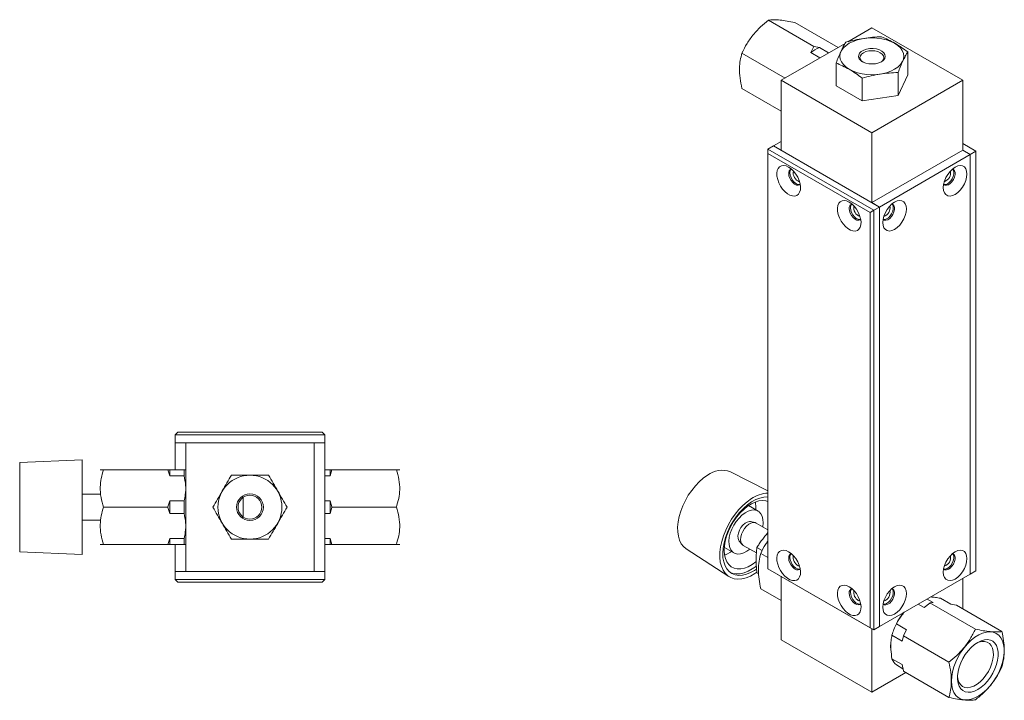
# Model space of a CAD drawing. Units: inches. Extents: x 2.32 to 6.53, y 4.49 to 10.
# Drawn here: x 3.66 to 6.53, y 8.02 to 10 of the extents above; entities that cross this region are included whole.
import ezdxf

# ---------------------------------------------------------------- set-up
doc = ezdxf.new("R2010")
doc.units = ezdxf.units.IN
doc.header["$MEASUREMENT"] = 0

msp = doc.modelspace()

# ---------------------------------------------------------------- linework, layer by layer
at = {"color": 7, "linetype": 'Continuous', "lineweight": 15}
for p, q in [((5.8422, 10.0012), (5.9752, 9.9244)), ((6.0455, 9.9216), (5.9195, 9.9943)), ((6.1445, 9.9788), (6.0746, 9.9384)), ((6.4097, 9.8257), (6.1445, 9.9788)), ((6.0662, 9.9335), (5.8793, 9.8257)), ((5.9748, 9.9239), (5.966, 9.9065)), ((5.9752, 9.9244), (5.9748, 9.9239)), ((5.9757, 9.9244), (5.9752, 9.9244)), ((5.9916, 9.9213), (5.9757, 9.9244)), ((6.0182, 9.9059), (5.9916, 9.9213)), ((5.8908, 9.8323), (5.7649, 9.905)), ((5.966, 9.9065), (5.9926, 9.8911)), ((6.2491, 9.8419), (6.2491, 9.9088)), ((6.0399, 9.8095), (6.0399, 9.8764)), ((6.221, 9.7815), (6.221, 9.8484)), ((6.2491, 9.8419), (6.221, 9.7815)), ((6.1445, 9.6726), (5.8793, 9.8257)), ((5.8793, 9.8257), (5.8793, 9.6215)), ((6.1165, 9.7653), (6.0399, 9.8095)), ((6.1165, 9.7653), (6.1165, 9.8322)), ((6.4097, 9.8257), (6.1445, 9.6726)), ((6.4097, 9.6215), (6.4097, 9.8257)), ((5.8793, 9.7358), (5.7649, 9.8019)), ((6.221, 9.7815), (6.1165, 9.7653)), ((6.1445, 9.6726), (6.1445, 9.4685)), ((5.8572, 9.6343), (5.8407, 9.6247)), ((5.8793, 9.6471), (5.8572, 9.6343)), ((5.8572, 9.6343), (6.1666, 9.4557)), ((5.8793, 9.6215), (5.8572, 9.6343)), ((6.4483, 9.6184), (6.4097, 9.6407)), ((5.8407, 9.612), (5.8407, 9.6247)), ((5.8407, 9.6247), (6.15, 9.4461)), ((6.139, 9.4398), (5.8407, 9.612)), ((5.8407, 9.612), (5.8407, 8.3999)), ((6.1445, 9.4685), (6.4097, 9.6215)), ((6.1666, 9.4557), (6.4318, 9.6088)), ((6.4318, 9.6088), (6.4097, 9.6215)), ((6.4318, 9.6088), (6.4483, 9.6184)), ((6.4318, 8.384), (6.4318, 9.6088)), ((6.4483, 8.3935), (6.4483, 9.6184)), ((6.1445, 9.4685), (6.1666, 9.4557)), ((6.139, 9.4398), (6.15, 9.4461)), ((6.139, 8.2277), (6.139, 9.4398)), ((6.1666, 9.4557), (6.15, 9.4461)), ((6.15, 9.4461), (6.15, 8.2213)), ((6.1666, 9.4557), (6.1666, 8.2309)), ((4.1094, 8.7905), (4.1173, 8.7983)), ((4.5469, 8.7905), (4.1094, 8.7905)), ((4.1094, 8.7905), (4.1094, 8.767)), ((4.1173, 8.7983), (4.5391, 8.7983)), ((4.5391, 8.7983), (4.5469, 8.7905)), ((4.5469, 8.767), (4.5469, 8.7905)), ((4.1407, 8.767), (4.1094, 8.767)), ((4.1094, 8.767), (4.1094, 8.6889)), ((4.5157, 8.767), (4.1407, 8.767)), ((4.1407, 8.767), (4.1407, 8.392)), ((4.5469, 8.767), (4.5157, 8.767)), ((4.5157, 8.767), (4.5157, 8.392)), ((4.5469, 8.392), (4.5469, 8.767)), ((3.8377, 8.7173), (3.6557, 8.7095)), ((3.8377, 8.7173), (3.8377, 8.5726)), ((3.6557, 8.7095), (3.6557, 8.573)), ((3.8909, 8.6889), (3.8907, 8.6885)), ((4.0888, 8.6889), (3.9007, 8.6889)), ((4.0888, 8.6889), (4.0888, 8.6882)), ((4.0938, 8.6889), (4.0888, 8.6889)), ((4.0888, 8.6882), (4.0938, 8.6708)), ((4.0938, 8.6708), (4.0938, 8.6889)), ((4.1359, 8.6889), (4.0938, 8.6889)), ((4.1359, 8.6889), (4.1359, 8.6708)), ((4.1407, 8.6885), (4.1405, 8.6889)), ((4.5626, 8.6889), (4.5469, 8.6889)), ((4.5626, 8.6889), (4.5626, 8.6708)), ((4.5676, 8.6889), (4.5626, 8.6889)), ((4.5626, 8.6708), (4.5676, 8.6882)), ((4.5676, 8.6889), (4.7557, 8.6889)), ((4.5676, 8.6882), (4.5676, 8.6889)), ((4.7657, 8.6885), (4.7655, 8.6889)), ((4.0938, 8.6708), (4.1359, 8.6708)), ((4.5469, 8.6708), (4.5626, 8.6708)), ((5.8407, 8.6274), (5.732, 8.6828)), ((3.8925, 8.6172), (3.8377, 8.6172)), ((4.3082, 8.551), (4.3082, 8.608)), ((3.6557, 8.573), (3.6557, 8.4495)), ((3.8377, 8.5726), (3.8377, 8.4418)), ((3.9007, 8.5795), (4.0888, 8.5795)), ((4.0938, 8.5976), (4.0888, 8.5802)), ((4.0888, 8.5802), (4.0888, 8.5795)), ((4.0888, 8.5795), (4.0888, 8.5789)), ((4.0888, 8.5789), (4.0938, 8.5614)), ((4.1359, 8.5976), (4.0938, 8.5976)), ((4.0938, 8.5976), (4.0938, 8.5614)), ((4.1359, 8.5976), (4.1359, 8.5614)), ((4.5626, 8.5976), (4.5469, 8.5976)), ((4.5676, 8.5802), (4.5626, 8.5976)), ((4.5626, 8.5614), (4.5626, 8.5976)), ((4.5626, 8.5614), (4.5676, 8.5789)), ((4.5676, 8.5795), (4.5676, 8.5802)), ((4.7557, 8.5795), (4.5676, 8.5795)), ((4.5676, 8.5789), (4.5676, 8.5795)), ((5.8121, 8.5681), (5.7842, 8.5842)), ((3.8377, 8.5419), (3.8926, 8.5419)), ((4.0938, 8.5614), (4.1359, 8.5614)), ((4.5469, 8.5614), (4.5626, 8.5614)), ((5.8026, 8.5347), (5.79, 8.5372)), ((5.8407, 8.5135), (5.8065, 8.5332)), ((4.0938, 8.4883), (4.0888, 8.4708)), ((4.1359, 8.4883), (4.0938, 8.4883)), ((4.0938, 8.4702), (4.0938, 8.4883)), ((4.1359, 8.4702), (4.1359, 8.4883)), ((4.5626, 8.4883), (4.5469, 8.4883)), ((4.5676, 8.4708), (4.5626, 8.4883)), ((4.5626, 8.4883), (4.5626, 8.4702)), ((5.8317, 8.4945), (5.8362, 8.5001)), ((5.8362, 8.5001), (5.8407, 8.5052)), ((3.8907, 8.4706), (3.8909, 8.4702)), ((4.0888, 8.4702), (3.9007, 8.4702)), ((4.0888, 8.4708), (4.0888, 8.4702)), ((4.0888, 8.4702), (4.0938, 8.4702)), ((4.0938, 8.4702), (4.1359, 8.4702)), ((4.1094, 8.4702), (4.1094, 8.392)), ((4.1405, 8.4702), (4.1407, 8.4706)), ((4.5469, 8.4702), (4.5626, 8.4702)), ((4.5626, 8.4702), (4.5676, 8.4702)), ((4.5676, 8.4702), (4.5676, 8.4708)), ((4.5676, 8.4702), (4.7557, 8.4702)), ((4.7655, 8.4702), (4.7657, 8.4706)), ((5.602, 8.4578), (5.7267, 8.3768)), ((5.7136, 8.4619), (5.7415, 8.4458)), ((5.7572, 8.4803), (5.7657, 8.4707)), ((5.7689, 8.468), (5.807, 8.446)), ((5.8243, 8.4526), (5.8086, 8.4616)), ((3.6557, 8.4495), (3.8377, 8.4418)), ((5.7345, 8.4498), (5.7319, 8.4481)), ((5.8063, 8.4231), (5.8063, 8.4291)), ((5.8199, 8.4443), (5.8407, 8.4323)), ((5.8407, 8.3999), (6.139, 8.2277)), ((6.15, 8.2213), (5.8407, 8.3999)), ((5.8407, 8.3999), (5.8407, 8.3999)), ((5.929, 8.4086), (5.9332, 8.4069)), ((4.1094, 8.392), (4.1407, 8.392)), ((4.1094, 8.392), (4.1094, 8.3686)), ((4.1094, 8.3686), (4.5469, 8.3686)), ((4.1173, 8.3608), (4.1094, 8.3686)), ((4.5157, 8.392), (4.1407, 8.392)), ((4.5157, 8.392), (4.5469, 8.392)), ((4.5391, 8.3608), (4.5469, 8.3686)), ((4.5469, 8.392), (4.5469, 8.3686)), ((5.8139, 8.3849), (5.8086, 8.388)), ((5.8793, 8.1926), (5.8793, 8.3776)), ((6.4318, 8.384), (6.1666, 8.2309)), ((6.4097, 8.2824), (6.4097, 8.3712)), ((6.4318, 8.384), (6.4483, 8.3935)), ((4.5391, 8.3608), (4.1173, 8.3608)), ((5.8793, 8.3069), (5.8199, 8.3412)), ((6.323, 8.301), (6.3055, 8.3111)), ((6.3182, 8.3184), (6.3201, 8.3181)), ((6.345, 8.3135), (6.3748, 8.2963)), ((6.1058, 8.3066), (6.1099, 8.3049)), ((6.2799, 8.2963), (6.2974, 8.2862)), ((6.2974, 8.2862), (6.3133, 8.2995)), ((6.3133, 8.2995), (6.3138, 8.3001)), ((6.4468, 8.2233), (6.3138, 8.3001)), ((6.3138, 8.3001), (6.3142, 8.3)), ((6.3142, 8.3), (6.323, 8.301)), ((6.3748, 8.2963), (6.3906, 8.2932)), ((6.3906, 8.2932), (6.3911, 8.2932)), ((6.3911, 8.2932), (6.5241, 8.2164)), ((6.15, 8.2213), (6.139, 8.2277)), ((6.1445, 8.2245), (6.1445, 8.0395)), ((6.15, 8.2213), (6.1666, 8.2309)), ((6.2457, 8.2218), (6.2159, 8.239)), ((6.2031, 8.206), (6.2329, 8.1888)), ((6.2329, 8.1888), (6.2364, 8.2032)), ((6.2364, 8.2039), (6.2369, 8.2045)), ((6.2364, 8.2039), (6.3694, 8.1271)), ((6.2364, 8.2032), (6.2364, 8.2039)), ((6.2369, 8.2045), (6.2457, 8.2218)), ((6.1445, 8.0395), (5.8793, 8.1926)), ((6.2329, 8.1198), (6.2031, 8.137)), ((6.2159, 8.1188), (6.2352, 8.1077)), ((6.2364, 8.1014), (6.2329, 8.1198)), ((6.1445, 8.0395), (6.2435, 8.0967)), ((6.2364, 8.1007), (6.2364, 8.1014)), ((6.2364, 8.1007), (6.3694, 8.0239))]:
    msp.add_line(p, q, dxfattribs=at)
at = {"color": 7, "linetype": 'Continuous', "lineweight": 15, "flags": 128}
for points in [[(6.0785, 9.8577), (6.0896, 9.8522), (6.1021, 9.8478), (6.1156, 9.8446), (6.1299, 9.8426), (6.1445, 9.842), (6.1591, 9.8426), (6.1733, 9.8446), (6.1869, 9.8478), (6.1994, 9.8522), (6.2105, 9.8577), (6.22, 9.8642), (6.2277, 9.8714), (6.2333, 9.8792), (6.2367, 9.8874), (6.2378, 9.8958), (6.2367, 9.9043), (6.2333, 9.9125), (6.2277, 9.9203), (6.22, 9.9275), (6.2105, 9.934), (6.1994, 9.9394), (6.1869, 9.9439), (6.1733, 9.9471), (6.1591, 9.9491), (6.1445, 9.9497), (6.1299, 9.9491), (6.1156, 9.9471), (6.1021, 9.9439), (6.0896, 9.9394), (6.0785, 9.934), (6.069, 9.9275), (6.0613, 9.9203), (6.0557, 9.9125), (6.0523, 9.9043), (6.0511, 9.8958), (6.0523, 9.8874), (6.0557, 9.8792), (6.0613, 9.8714), (6.069, 9.8642), (6.0785, 9.8577)], [(6.1721, 9.8799), (6.1644, 9.8764), (6.1554, 9.8742), (6.1457, 9.8733), (6.136, 9.8738), (6.1268, 9.8758), (6.1187, 9.8789), (6.1122, 9.8832), (6.1077, 9.8882), (6.1056, 9.8937), (6.1059, 9.8994), (6.1086, 9.9048), (6.1136, 9.9097), (6.1205, 9.9137), (6.129, 9.9165), (6.1384, 9.9181), (6.1482, 9.9183), (6.1577, 9.9171), (6.1664, 9.9145), (6.1738, 9.9108), (6.1793, 9.9061), (6.1826, 9.9008), (6.1835, 9.8951), (6.182, 9.8896), (6.1781, 9.8844), (6.1721, 9.8799)], [(6.1155, 9.8808), (6.1143, 9.8818), (6.1108, 9.8867), (6.1097, 9.8919), (6.1108, 9.8971), (6.1143, 9.9019), (6.1199, 9.9061)], [(6.1199, 9.9061), (6.1271, 9.9093), (6.1355, 9.9113), (6.1445, 9.912), (6.1535, 9.9113), (6.1619, 9.9093), (6.1691, 9.9061), (6.1747, 9.9019), (6.1781, 9.8971), (6.1793, 9.8919), (6.1781, 9.8867), (6.1747, 9.8818), (6.1735, 9.8808)], [(5.9014, 9.5721), (5.9089, 9.5669), (5.9159, 9.5601), (5.9223, 9.5519), (5.9278, 9.5429), (5.932, 9.5333), (5.9347, 9.5237), (5.9359, 9.5145), (5.9355, 9.5061), (5.9335, 9.4989), (5.93, 9.4933), (5.9252, 9.4895), (5.9192, 9.4878), (5.9125, 9.488), (5.9052, 9.4904), (5.8977, 9.4947), (5.8904, 9.5008), (5.8836, 9.5083), (5.8777, 9.517), (5.8728, 9.5264), (5.8693, 9.536), (5.8673, 9.5455), (5.8669, 9.5543), (5.8681, 9.5621), (5.8709, 9.5686), (5.8751, 9.5733), (5.8805, 9.5761), (5.8869, 9.5768), (5.894, 9.5755), (5.9014, 9.5721)], [(6.422, 9.5521), (6.4212, 9.5428), (6.4186, 9.5329), (6.4145, 9.523), (6.4091, 9.5135), (6.4025, 9.505), (6.3952, 9.4979), (6.3876, 9.4924), (6.3799, 9.489), (6.3726, 9.4877), (6.3661, 9.4887), (6.3606, 9.4919), (6.3565, 9.497), (6.354, 9.504), (6.3531, 9.5123), (6.354, 9.5217), (6.3565, 9.5316), (6.3606, 9.5415), (6.3661, 9.551), (6.3726, 9.5595), (6.3799, 9.5666), (6.3876, 9.572), (6.3952, 9.5755), (6.4025, 9.5767), (6.4091, 9.5758), (6.4145, 9.5726), (6.4186, 9.5674), (6.4212, 9.5605), (6.422, 9.5521)], [(5.9351, 9.522), (5.9335, 9.5206), (5.9292, 9.5191), (5.924, 9.5198), (5.9185, 9.5224), (5.9132, 9.527), (5.9084, 9.5329), (5.9047, 9.5397), (5.9023, 9.5468), (5.9015, 9.5536)], [(5.905, 9.5557), (5.9059, 9.5489), (5.9083, 9.5418), (5.912, 9.535), (5.9168, 9.529), (5.9221, 9.5245), (5.9276, 9.5218), (5.9328, 9.5212), (5.9347, 9.5215)], [(6.3797, 9.5665), (6.3827, 9.5652), (6.3858, 9.5617), (6.3874, 9.5566), (6.3874, 9.5502), (6.3858, 9.5432), (6.3827, 9.5362), (6.3784, 9.5297), (6.3733, 9.5244), (6.3678, 9.5208), (6.3624, 9.5191), (6.3576, 9.5195), (6.354, 9.5219)], [(6.3544, 9.5215), (6.3587, 9.5212), (6.3641, 9.5229), (6.3696, 9.5266), (6.3747, 9.5319), (6.379, 9.5383), (6.3821, 9.5453), (6.3837, 9.5524), (6.3837, 9.5587), (6.3821, 9.5639), (6.3802, 9.5663)], [(6.0782, 9.4701), (6.0856, 9.4649), (6.0927, 9.458), (6.0991, 9.4499), (6.1045, 9.4408), (6.1087, 9.4313), (6.1115, 9.4216), (6.1127, 9.4124), (6.1123, 9.404), (6.1103, 9.3969), (6.1068, 9.3913), (6.102, 9.3875), (6.096, 9.3857), (6.0892, 9.386), (6.0819, 9.3884), (6.0745, 9.3927), (6.0672, 9.3987), (6.0604, 9.4063), (6.0544, 9.4149), (6.0496, 9.4243), (6.0461, 9.434), (6.0441, 9.4434), (6.0437, 9.4523), (6.0449, 9.4601), (6.0477, 9.4665), (6.0519, 9.4712), (6.0573, 9.474), (6.0637, 9.4748), (6.0708, 9.4735), (6.0782, 9.4701)], [(6.2453, 9.4501), (6.2444, 9.4407), (6.2418, 9.4308), (6.2377, 9.4209), (6.2323, 9.4115), (6.2257, 9.403), (6.2185, 9.3958), (6.2108, 9.3904), (6.2031, 9.387), (6.1958, 9.3857), (6.1893, 9.3867), (6.1838, 9.3898), (6.1797, 9.395), (6.1772, 9.4019), (6.1763, 9.4103), (6.1772, 9.4196), (6.1797, 9.4295), (6.1838, 9.4394), (6.1893, 9.4489), (6.1958, 9.4574), (6.2031, 9.4646), (6.2108, 9.47), (6.2185, 9.4734), (6.2257, 9.4747), (6.2323, 9.4737), (6.2377, 9.4706), (6.2418, 9.4654), (6.2444, 9.4584), (6.2453, 9.4501)], [(6.2029, 9.4644), (6.2059, 9.4631), (6.209, 9.4597), (6.2106, 9.4545), (6.2106, 9.4482), (6.209, 9.4412), (6.2059, 9.4341), (6.2016, 9.4277), (6.1965, 9.4224), (6.191, 9.4187), (6.1856, 9.4171), (6.1809, 9.4175), (6.1772, 9.4199)], [(6.1776, 9.4195), (6.1819, 9.4192), (6.1873, 9.4209), (6.1928, 9.4245), (6.1979, 9.4298), (6.2022, 9.4363), (6.2053, 9.4433), (6.207, 9.4503), (6.207, 9.4567), (6.2053, 9.4618), (6.2035, 9.4643)], [(6.1118, 9.4199), (6.1102, 9.4185), (6.1059, 9.4171), (6.1008, 9.4177), (6.0953, 9.4204), (6.09, 9.4249), (6.0852, 9.4308), (6.0814, 9.4377), (6.0791, 9.4448), (6.0782, 9.4515)], [(6.0818, 9.4536), (6.0826, 9.4468), (6.085, 9.4397), (6.0888, 9.4329), (6.0935, 9.427), (6.0989, 9.4225), (6.1044, 9.4198), (6.1095, 9.4191), (6.1114, 9.4195)], [(5.6643, 8.6725), (5.6521, 8.6638), (5.6403, 8.6534), (5.6289, 8.6416), (5.6182, 8.6284), (5.6084, 8.6141), (5.5998, 8.5991), (5.5923, 8.5835), (5.5862, 8.5677), (5.5816, 8.5519), (5.5786, 8.5364), (5.5772, 8.5215), (5.5774, 8.5074), (5.5792, 8.4945), (5.5826, 8.4828), (5.5876, 8.4728), (5.5941, 8.4644), (5.6018, 8.4579), (5.602, 8.4578)], [(5.7928, 8.6044), (5.7801, 8.5954), (5.7677, 8.5847), (5.7559, 8.5724), (5.7448, 8.5588), (5.7346, 8.5441), (5.7254, 8.5286), (5.7175, 8.5125), (5.711, 8.4961), (5.7059, 8.4797), (5.7024, 8.4635), (5.7006, 8.4479), (5.7004, 8.4331), (5.7018, 8.4193), (5.705, 8.4068), (5.7097, 8.3959), (5.7159, 8.3866), (5.7235, 8.3792), (5.7323, 8.3737), (5.7423, 8.3704), (5.7533, 8.3691), (5.765, 8.3701), (5.7772, 8.3731), (5.7898, 8.3782), (5.8026, 8.3854), (5.8085, 8.3893)], [(5.8075, 8.3988), (5.8021, 8.3951), (5.79, 8.3884), (5.778, 8.3836), (5.7664, 8.3809), (5.7554, 8.3804), (5.7452, 8.382), (5.7359, 8.3856), (5.7278, 8.3913), (5.721, 8.399), (5.7156, 8.4084), (5.7118, 8.4195), (5.7095, 8.4319), (5.7089, 8.4455), (5.71, 8.4601), (5.7127, 8.4752), (5.7169, 8.4908), (5.7227, 8.5064), (5.7298, 8.5218), (5.7383, 8.5367), (5.7478, 8.5509), (5.7583, 8.564), (5.7695, 8.5758), (5.7812, 8.5861), (5.7932, 8.5947), (5.8053, 8.6014), (5.8173, 8.6061), (5.8289, 8.6088), (5.8399, 8.6094), (5.8407, 8.6093)], [(5.7946, 8.412), (5.7833, 8.4057), (5.7722, 8.4015), (5.7614, 8.3993), (5.7513, 8.3993), (5.742, 8.4014), (5.7338, 8.4056), (5.7268, 8.4117), (5.7211, 8.4197), (5.7169, 8.4294), (5.7143, 8.4406), (5.7134, 8.453), (5.714, 8.4664), (5.7163, 8.4805), (5.7202, 8.495), (5.7256, 8.5096), (5.7324, 8.5239), (5.7404, 8.5377), (5.7495, 8.5507), (5.7595, 8.5626), (5.7701, 8.5731), (5.7812, 8.582), (5.7925, 8.5892), (5.8037, 8.5944), (5.8147, 8.5977), (5.8251, 8.5988), (5.8348, 8.5977), (5.8407, 8.5959)], [(5.7878, 8.4571), (5.7793, 8.4508), (5.7701, 8.4459), (5.7611, 8.4431), (5.7527, 8.4425), (5.745, 8.4441), (5.7385, 8.4478), (5.7333, 8.4535), (5.7295, 8.4611), (5.7273, 8.4702), (5.7269, 8.4806), (5.7281, 8.4918), (5.731, 8.5036), (5.7355, 8.5155), (5.7413, 8.5271), (5.7484, 8.538), (5.7564, 8.5478), (5.7651, 8.5563), (5.7743, 8.5631), (5.7835, 8.568), (5.7925, 8.5707), (5.8009, 8.5714), (5.8085, 8.5698), (5.8151, 8.5661), (5.8203, 8.5603), (5.8241, 8.5528), (5.8262, 8.5437), (5.8267, 8.5333), (5.8255, 8.5223)], [(5.79, 8.5372), (5.7866, 8.5375), (5.7804, 8.5361), (5.774, 8.5325), (5.7677, 8.527), (5.7622, 8.52), (5.7577, 8.5121), (5.7546, 8.5038), (5.7532, 8.4957), (5.7535, 8.4884), (5.7556, 8.4826), (5.7572, 8.4803)], [(5.8065, 8.5332), (5.8036, 8.5344), (5.7978, 8.5349), (5.7914, 8.5332), (5.7847, 8.5294), (5.7783, 8.5238), (5.7724, 8.5168), (5.7675, 8.5088), (5.7638, 8.5002), (5.7617, 8.4917), (5.7612, 8.4837)], [(5.9014, 8.4494), (5.9089, 8.4442), (5.9159, 8.4373), (5.9223, 8.4292), (5.9278, 8.4201), (5.932, 8.4106), (5.9347, 8.4009), (5.9359, 8.3917), (5.9355, 8.3834), (5.9335, 8.3762), (5.93, 8.3706), (5.9252, 8.3668), (5.9192, 8.365), (5.9125, 8.3653), (5.9052, 8.3677), (5.8977, 8.372), (5.8904, 8.378), (5.8836, 8.3856), (5.8777, 8.3942), (5.8728, 8.4036), (5.8693, 8.4133), (5.8673, 8.4227), (5.8669, 8.4316), (5.8681, 8.4394), (5.8709, 8.4458), (5.8751, 8.4505), (5.8805, 8.4533), (5.8869, 8.4541), (5.894, 8.4528), (5.9014, 8.4494)], [(6.422, 8.4294), (6.4212, 8.42), (6.4186, 8.4102), (6.4145, 8.4002), (6.4091, 8.3908), (6.4025, 8.3823), (6.3952, 8.3751), (6.3876, 8.3697), (6.3799, 8.3663), (6.3726, 8.365), (6.3661, 8.366), (6.3606, 8.3691), (6.3565, 8.3743), (6.354, 8.3812), (6.3531, 8.3896), (6.354, 8.399), (6.3565, 8.4088), (6.3606, 8.4188), (6.3661, 8.4282), (6.3726, 8.4367), (6.3799, 8.4439), (6.3876, 8.4493), (6.3952, 8.4527), (6.4025, 8.454), (6.4091, 8.453), (6.4145, 8.4499), (6.4186, 8.4447), (6.4212, 8.4378), (6.422, 8.4294)], [(5.7319, 8.4481), (5.7207, 8.4419), (5.7145, 8.4393)], [(5.9351, 8.3992), (5.9335, 8.3979), (5.9292, 8.3964), (5.924, 8.397), (5.9185, 8.3997), (5.9132, 8.4042), (5.9084, 8.4101), (5.9047, 8.417), (5.9023, 8.4241), (5.9015, 8.4308)], [(5.905, 8.4329), (5.9059, 8.4262), (5.9083, 8.419), (5.912, 8.4122), (5.9168, 8.4063), (5.9221, 8.4018), (5.9276, 8.3991), (5.9328, 8.3984), (5.9347, 8.3988)], [(6.3797, 8.4437), (6.3827, 8.4424), (6.3858, 8.439), (6.3874, 8.4338), (6.3874, 8.4275), (6.3858, 8.4205), (6.3827, 8.4134), (6.3784, 8.407), (6.3733, 8.4017), (6.3678, 8.3981), (6.3624, 8.3964), (6.3576, 8.3968), (6.354, 8.3992)], [(6.3544, 8.3988), (6.3587, 8.3985), (6.3641, 8.4002), (6.3696, 8.4038), (6.3747, 8.4091), (6.379, 8.4156), (6.3821, 8.4226), (6.3837, 8.4296), (6.3837, 8.436), (6.3821, 8.4411), (6.3802, 8.4436)], [(5.807, 8.4076), (5.7952, 8.3991), (5.783, 8.3924), (5.7711, 8.3876), (5.7595, 8.385), (5.7485, 8.3844), (5.7382, 8.386), (5.7315, 8.3884)], [(5.8064, 8.4206), (5.8058, 8.42), (5.7946, 8.412)], [(6.0782, 8.3474), (6.0856, 8.3421), (6.0927, 8.3353), (6.0991, 8.3271), (6.1045, 8.3181), (6.1087, 8.3085), (6.1115, 8.2989), (6.1127, 8.2897), (6.1123, 8.2813), (6.1103, 8.2741), (6.1068, 8.2685), (6.102, 8.2648), (6.096, 8.263), (6.0892, 8.2633), (6.0819, 8.2656), (6.0745, 8.2699), (6.0672, 8.276), (6.0604, 8.2835), (6.0544, 8.2922), (6.0496, 8.3016), (6.0461, 8.3112), (6.0441, 8.3207), (6.0437, 8.3295), (6.0449, 8.3373), (6.0477, 8.3438), (6.0519, 8.3485), (6.0573, 8.3513), (6.0637, 8.352), (6.0708, 8.3507), (6.0782, 8.3474)], [(6.2453, 8.3273), (6.2444, 8.318), (6.2418, 8.3081), (6.2377, 8.2982), (6.2323, 8.2887), (6.2257, 8.2802), (6.2185, 8.2731), (6.2108, 8.2676), (6.2031, 8.2642), (6.1958, 8.2629), (6.1893, 8.2639), (6.1838, 8.2671), (6.1797, 8.2722), (6.1772, 8.2792), (6.1763, 8.2875), (6.1772, 8.2969), (6.1797, 8.3068), (6.1838, 8.3167), (6.1893, 8.3262), (6.1958, 8.3347), (6.2031, 8.3418), (6.2108, 8.3473), (6.2185, 8.3507), (6.2257, 8.3519), (6.2323, 8.351), (6.2377, 8.3478), (6.2418, 8.3426), (6.2444, 8.3357), (6.2453, 8.3273)], [(6.2029, 8.3417), (6.2059, 8.3404), (6.209, 8.3369), (6.2106, 8.3318), (6.2106, 8.3254), (6.209, 8.3184), (6.2059, 8.3114), (6.2016, 8.3049), (6.1965, 8.2996), (6.191, 8.296), (6.1856, 8.2943), (6.1809, 8.2947), (6.1772, 8.2971)], [(6.1776, 8.2967), (6.1819, 8.2964), (6.1873, 8.2981), (6.1928, 8.3018), (6.1979, 8.3071), (6.2022, 8.3135), (6.2053, 8.3206), (6.207, 8.3276), (6.207, 8.3339), (6.2053, 8.3391), (6.2035, 8.3415)], [(6.1118, 8.2972), (6.1102, 8.2958), (6.1059, 8.2943), (6.1008, 8.295), (6.0953, 8.2977), (6.09, 8.3022), (6.0852, 8.3081), (6.0814, 8.3149), (6.0791, 8.322), (6.0782, 8.3288)], [(6.0818, 8.3309), (6.0826, 8.3241), (6.085, 8.317), (6.0888, 8.3102), (6.0935, 8.3042), (6.0989, 8.2997), (6.1044, 8.297), (6.1095, 8.2964), (6.1114, 8.2968)], [(6.3768, 8.0716), (6.3776, 8.0591), (6.3801, 8.0478), (6.3841, 8.038), (6.3896, 8.0299), (6.3965, 8.0236), (6.4046, 8.0192), (6.4137, 8.0169), (6.4237, 8.0168), (6.4344, 8.0187), (6.4454, 8.0228), (6.4567, 8.0288), (6.4678, 8.0367), (6.4787, 8.0462), (6.4891, 8.0573), (6.4987, 8.0696), (6.5073, 8.0829), (6.5148, 8.0969), (6.521, 8.1113), (6.5258, 8.1258), (6.5291, 8.1401), (6.5307, 8.1539), (6.5307, 8.1669), (6.5291, 8.1788), (6.5258, 8.1894), (6.521, 8.1984), (6.5148, 8.2057), (6.5073, 8.211), (6.4987, 8.2143), (6.4891, 8.2156), (6.4787, 8.2147), (6.4678, 8.2117), (6.4567, 8.2066), (6.4454, 8.1997), (6.4344, 8.1909), (6.4237, 8.1806), (6.4137, 8.1689), (6.4046, 8.156), (6.3965, 8.1423), (6.3896, 8.1281), (6.3841, 8.1136), (6.3801, 8.0991), (6.3776, 8.085), (6.3768, 8.0716)], [(6.4502, 8.1827), (6.4562, 8.1853), (6.4652, 8.1876), (6.4737, 8.1878), (6.4814, 8.1858), (6.4879, 8.1817), (6.4931, 8.1756), (6.4968, 8.1678), (6.4989, 8.1584), (6.4993, 8.1477), (6.498, 8.1362), (6.4951, 8.1242), (6.4906, 8.112), (6.4848, 8.1001), (6.4777, 8.0889), (6.4696, 8.0786), (6.4608, 8.0697), (6.4515, 8.0624), (6.4421, 8.057), (6.4328, 8.0536), (6.424, 8.0523), (6.4159, 8.0532), (6.4088, 8.0563), (6.4029, 8.0614), (6.3985, 8.0684), (6.3956, 8.0771), (6.3943, 8.0859)], [(6.4539, 8.1849), (6.4637, 8.1896), (6.4732, 8.1924), (6.4822, 8.193), (6.4905, 8.1915), (6.4977, 8.188), (6.5038, 8.1825), (6.5084, 8.1752), (6.5116, 8.1663), (6.5133, 8.1561), (6.5133, 8.1447), (6.5116, 8.1325), (6.5084, 8.1199), (6.5038, 8.1072), (6.4977, 8.0948), (6.4905, 8.0829), (6.4822, 8.0719), (6.4732, 8.0621), (6.4637, 8.0538), (6.4539, 8.0472), (6.444, 8.0425), (6.4345, 8.0398), (6.4255, 8.0391), (6.4172, 8.0406), (6.41, 8.0441), (6.4039, 8.0496), (6.3993, 8.0569), (6.3961, 8.0658), (6.3944, 8.0761), (6.3944, 8.0875), (6.3961, 8.0996), (6.3993, 8.1122), (6.4039, 8.1249), (6.41, 8.1374), (6.4172, 8.1493), (6.4255, 8.1602), (6.4345, 8.17), (6.444, 8.1783), (6.4539, 8.1849)]]:
    msp.add_lwpolyline(points, dxfattribs=at)
at = {"color": 7, "linetype": 'Continuous', "lineweight": 15}
for radius in [0.0934, 0.0391, 0.0348]:
    msp.add_circle((4.3282, 8.5795), radius, dxfattribs=at)
for centre, radius, start, end in [((6.0334, 9.8193), 0.1102, 112.2897, 127.7049), ((6.0346, 9.8213), 0.1187, 119.7332, 120.2614), ((5.9128, 9.5555), 0.0115, 107.5638, 189.6761), ((5.9186, 9.5569), 0.0136, 136.1927, 185.3076), ((5.9426, 9.556), 0.028, 169.7259, 250.2687), ((6.3466, 9.5559), 0.0278, 289.5924, 10.413), ((6.0896, 9.4535), 0.0115, 107.5638, 189.6761), ((6.0954, 9.4549), 0.0136, 136.1927, 185.3076), ((6.1194, 9.454), 0.028, 169.7259, 250.2687), ((6.1698, 9.4538), 0.0278, 289.5924, 10.413), ((5.7073, 8.6175), 0.0698, 69.3489, 127.9977), ((5.8454, 8.528), 0.0928, 92.911, 124.5445), ((5.7079, 8.5794), 0.0975, 355.7085, 8.9823), ((5.7792, 8.4829), 0.0181, 177.3304, 235.2697), ((5.9128, 8.4328), 0.0115, 107.5638, 189.6761), ((5.9186, 8.4342), 0.0136, 136.1927, 185.3076), ((5.9431, 8.4334), 0.0285, 170.1005, 240.3464), ((6.3466, 8.4332), 0.0278, 289.5924, 10.413), ((6.0896, 8.3307), 0.0115, 107.5638, 189.6761), ((6.0954, 8.3321), 0.0136, 136.1927, 185.3076), ((6.1199, 8.3313), 0.0285, 170.1005, 240.3464), ((6.1698, 8.3311), 0.0278, 289.5924, 10.413), ((6.3852, 8.1558), 0.1885, 142.3356, 150.8753), ((6.3847, 8.1545), 0.1888, 153.4158, 164.1728), ((6.3057, 8.1734), 0.1066, 172.9458, 184.426), ((6.2474, 8.1545), 0.0476, 201.5775, 228.6238)]:
    msp.add_arc(centre, radius, start, end, dxfattribs=at)
for points, knots in [([(5.7649, 9.905), (5.7696, 9.9145), (5.7791, 9.9337), (5.7977, 9.9596), (5.8191, 9.9823), (5.8345, 9.9949), (5.8422, 10.0012)], [0, 0, 0, 0, 0.264614, 0.534966, 0.765352, 1, 1, 1, 1]), ([(5.8422, 10.0012), (5.8469, 10.0018), (5.8565, 10.0029), (5.8751, 10.002), (5.8965, 9.999), (5.9118, 9.9959), (5.9195, 9.9943)], [0, 0, 0, 0, 0.264614, 0.534966, 0.765352, 1, 1, 1, 1]), ([(6.1725, 9.953), (6.1639, 9.9525), (6.1467, 9.9516), (6.1206, 9.9484), (6.0943, 9.9435), (6.0767, 9.939), (6.0679, 9.9368)], [0, 0, 0, 0, 0.247103, 0.495209, 0.74698, 1, 1, 1, 1]), ([(6.2491, 9.9088), (6.2428, 9.9133), (6.2302, 9.9223), (6.2111, 9.9341), (6.1918, 9.9445), (6.1789, 9.9501), (6.1725, 9.953)], [0, 0, 0, 0, 0.247103, 0.495209, 0.74698, 1, 1, 1, 1]), ([(6.0679, 9.9368), (6.0656, 9.9327), (6.061, 9.9245), (6.054, 9.9103), (6.047, 9.8943), (6.0423, 9.8824), (6.0399, 9.8764)], [0, 0, 0, 0, 0.2471027, 0.495209, 0.7469801, 1, 1, 1, 1]), ([(5.7649, 9.8019), (5.7629, 9.812), (5.7588, 9.8324), (5.7574, 9.8601), (5.7595, 9.8845), (5.7631, 9.8981), (5.7649, 9.905)], [0, 0, 0, 0, 0.264614, 0.534966, 0.765352, 1, 1, 1, 1]), ([(6.221, 9.8484), (6.2233, 9.8542), (6.2279, 9.8659), (6.2349, 9.8818), (6.242, 9.8962), (6.2467, 9.9046), (6.2491, 9.9088)], [0, 0, 0, 0, 0.247103, 0.495209, 0.74698, 1, 1, 1, 1]), ([(6.0399, 9.8764), (6.0462, 9.8737), (6.0588, 9.8681), (6.0779, 9.8579), (6.0972, 9.846), (6.11, 9.8368), (6.1165, 9.8322)], [0, 0, 0, 0, 0.247103, 0.495209, 0.74698, 1, 1, 1, 1]), ([(6.1165, 9.8322), (6.1251, 9.8344), (6.1423, 9.8388), (6.1684, 9.8437), (6.1947, 9.847), (6.2123, 9.8479), (6.221, 9.8484)], [0, 0, 0, 0, 0.247103, 0.495209, 0.74698, 1, 1, 1, 1]), ([(3.9007, 8.5795), (3.8979, 8.589), (3.8922, 8.6082), (3.8901, 8.6367), (3.8931, 8.6638), (3.8982, 8.6805), (3.9007, 8.6889)], [0, 0, 0, 0, 0.2646136, 0.5349658, 0.7653524, 1, 1, 1, 1]), ([(3.9007, 8.6889), (3.8979, 8.6889), (3.8922, 8.6889), (3.8901, 8.6889), (3.8931, 8.6889), (3.8982, 8.6889), (3.9007, 8.6889)], [0, 0, 0, 0, 0.264614, 0.534966, 0.765352, 1, 1, 1, 1]), ([(4.1399, 8.6889), (4.1399, 8.6889), (4.14, 8.6889), (4.1373, 8.6889), (4.1359, 8.6889)], [0, 0, 0, 0, 0.4997528, 1, 1, 1, 1]), ([(4.7557, 8.6889), (4.7585, 8.6794), (4.7642, 8.6602), (4.7663, 8.6318), (4.7632, 8.6046), (4.7582, 8.5879), (4.7557, 8.5795)], [0, 0, 0, 0, 0.264614, 0.534966, 0.765352, 1, 1, 1, 1]), ([(4.7557, 8.6889), (4.7585, 8.6889), (4.7642, 8.6889), (4.7663, 8.6889), (4.7632, 8.6889), (4.7582, 8.6889), (4.7557, 8.6889)], [0, 0, 0, 0, 0.264614, 0.534966, 0.765352, 1, 1, 1, 1]), ([(4.1359, 8.6708), (4.1377, 8.6618), (4.1412, 8.6436), (4.1404, 8.6189), (4.1372, 8.6037), (4.1359, 8.5976)], [0, 0, 0, 0, 0.370293, 0.749806, 1, 1, 1, 1]), ([(4.2741, 8.6733), (4.2696, 8.6656), (4.2607, 8.6502), (4.2472, 8.6267), (4.2336, 8.6031), (4.2245, 8.5874), (4.2199, 8.5795)], [0, 0, 0, 0, 0.247103, 0.495209, 0.74698, 1, 1, 1, 1]), ([(4.3823, 8.6733), (4.3734, 8.6733), (4.3556, 8.6733), (4.3286, 8.6733), (4.3013, 8.6733), (4.2832, 8.6733), (4.2741, 8.6733)], [0, 0, 0, 0, 0.247103, 0.495209, 0.74698, 1, 1, 1, 1]), ([(4.4364, 8.5795), (4.432, 8.5872), (4.4231, 8.6026), (4.4096, 8.6261), (4.3959, 8.6497), (4.3869, 8.6654), (4.3823, 8.6733)], [0, 0, 0, 0, 0.247103, 0.495209, 0.74698, 1, 1, 1, 1]), ([(3.9007, 8.4702), (3.8979, 8.4797), (3.8922, 8.4988), (3.8901, 8.5273), (3.8931, 8.5545), (3.8982, 8.5711), (3.9007, 8.5795)], [0, 0, 0, 0, 0.264614, 0.534966, 0.765352, 1, 1, 1, 1]), ([(4.2199, 8.5795), (4.2244, 8.5718), (4.2333, 8.5564), (4.2468, 8.533), (4.2604, 8.5094), (4.2695, 8.4937), (4.2741, 8.4858)], [0, 0, 0, 0, 0.247103, 0.495209, 0.74698, 1, 1, 1, 1]), ([(4.3823, 8.4858), (4.3868, 8.4935), (4.3957, 8.5089), (4.4092, 8.5323), (4.4228, 8.5559), (4.4319, 8.5717), (4.4364, 8.5795)], [0, 0, 0, 0, 0.247103, 0.495209, 0.74698, 1, 1, 1, 1]), ([(4.7557, 8.5795), (4.7585, 8.57), (4.7642, 8.5508), (4.7663, 8.5224), (4.7632, 8.4952), (4.7582, 8.4786), (4.7557, 8.4702)], [0, 0, 0, 0, 0.2646136, 0.5349658, 0.7653524, 1, 1, 1, 1]), ([(4.1359, 8.5614), (4.1377, 8.5525), (4.1412, 8.5343), (4.1404, 8.5095), (4.1372, 8.4943), (4.1359, 8.4883)], [0, 0, 0, 0, 0.370293, 0.749806, 1, 1, 1, 1]), ([(4.2741, 8.4858), (4.283, 8.4858), (4.3008, 8.4858), (4.3278, 8.4858), (4.3551, 8.4858), (4.3732, 8.4858), (4.3823, 8.4858)], [0, 0, 0, 0, 0.247103, 0.495209, 0.74698, 1, 1, 1, 1]), ([(5.8086, 8.4616), (5.8109, 8.4653), (5.8157, 8.4727), (5.8234, 8.4837), (5.8289, 8.4909), (5.8317, 8.4945)], [0, 0, 0, 0, 0.3268377, 0.6631067, 1, 1, 1, 1]), ([(3.9007, 8.4702), (3.8979, 8.4702), (3.8922, 8.4702), (3.8901, 8.4702), (3.8931, 8.4702), (3.8982, 8.4702), (3.9007, 8.4702)], [0, 0, 0, 0, 0.264614, 0.534966, 0.765352, 1, 1, 1, 1]), ([(4.1359, 8.4702), (4.138, 8.4702), (4.1407, 8.4702), (4.14, 8.4702), (4.1399, 8.4702)], [0, 0, 0, 0, 0.740794, 1, 1, 1, 1]), ([(4.7557, 8.4702), (4.7585, 8.4702), (4.7642, 8.4702), (4.7663, 8.4702), (4.7632, 8.4702), (4.7582, 8.4702), (4.7557, 8.4702)], [0, 0, 0, 0, 0.264614, 0.534966, 0.765352, 1, 1, 1, 1]), ([(5.8063, 8.4291), (5.8065, 8.4346), (5.8067, 8.443), (5.8077, 8.4537), (5.8083, 8.459), (5.8086, 8.4616)], [0, 0, 0, 0, 0.498989, 0.7494, 1, 1, 1, 1]), ([(5.8199, 8.4443), (5.8242, 8.4533), (5.83, 8.4657), (5.8383, 8.4773), (5.8407, 8.4805)], [0, 0, 0, 0, 0.720846, 1, 1, 1, 1]), ([(5.813, 8.3967), (5.8134, 8.4052), (5.8141, 8.4222), (5.818, 8.4369), (5.8199, 8.4443)], [0, 0, 0, 0, 0.4945107, 1, 1, 1, 1]), ([(5.8086, 8.388), (5.8082, 8.3919), (5.8074, 8.3998), (5.8066, 8.4115), (5.8064, 8.4193), (5.8063, 8.4231)], [0, 0, 0, 0, 0.326838, 0.663107, 1, 1, 1, 1]), ([(5.8199, 8.3412), (5.818, 8.3507), (5.8141, 8.3698), (5.8134, 8.3877), (5.813, 8.3967)], [0, 0, 0, 0, 0.495458, 1, 1, 1, 1]), ([(6.3165, 8.3174), (6.3208, 8.3171), (6.3294, 8.3163), (6.3398, 8.3145), (6.345, 8.3135)], [0, 0, 0, 0, 0.496805, 1, 1, 1, 1]), ([(6.2159, 8.239), (6.2208, 8.2477), (6.2274, 8.2595), (6.2365, 8.2699), (6.2388, 8.2726)], [0, 0, 0, 0, 0.744967, 1, 1, 1, 1]), ([(6.2031, 8.137), (6.2019, 8.1462), (6.1994, 8.1648), (6.2, 8.1878), (6.2022, 8.2008), (6.2031, 8.206)], [0, 0, 0, 0, 0.370293, 0.749806, 1, 1, 1, 1]), ([(6.4468, 8.2233), (6.4421, 8.2138), (6.4325, 8.1946), (6.4139, 8.1687), (6.3925, 8.146), (6.3772, 8.1334), (6.3694, 8.1271)], [0, 0, 0, 0, 0.2646136, 0.5349658, 0.7653524, 1, 1, 1, 1]), ([(6.5241, 8.2164), (6.5194, 8.2158), (6.5099, 8.2147), (6.4912, 8.2156), (6.4698, 8.2186), (6.4545, 8.2217), (6.4468, 8.2233)], [0, 0, 0, 0, 0.264614, 0.534966, 0.765352, 1, 1, 1, 1]), ([(6.5241, 8.1132), (6.5261, 8.121), (6.5301, 8.1368), (6.5316, 8.1628), (6.5295, 8.1896), (6.5259, 8.2074), (6.5241, 8.2164)], [0, 0, 0, 0, 0.264614, 0.534966, 0.765352, 1, 1, 1, 1]), ([(6.3694, 8.1271), (6.3714, 8.117), (6.3755, 8.0965), (6.3769, 8.0689), (6.3748, 8.0445), (6.3712, 8.0308), (6.3694, 8.0239)], [0, 0, 0, 0, 0.264614, 0.534966, 0.765352, 1, 1, 1, 1]), ([(6.4468, 8.017), (6.4555, 8.0242), (6.4731, 8.0388), (6.4947, 8.0629), (6.5117, 8.0881), (6.52, 8.1048), (6.5241, 8.1132)], [0, 0, 0, 0, 0.264614, 0.534966, 0.765352, 1, 1, 1, 1]), ([(6.3694, 8.0239), (6.3781, 8.0222), (6.3958, 8.0187), (6.4173, 8.016), (6.4344, 8.0155), (6.4426, 8.0165), (6.4468, 8.017)], [0, 0, 0, 0, 0.264614, 0.534966, 0.765352, 1, 1, 1, 1])]:
    msp.add_open_spline(points, degree=3, knots=knots, dxfattribs=at)

doc.saveas('drawing.dxf')
